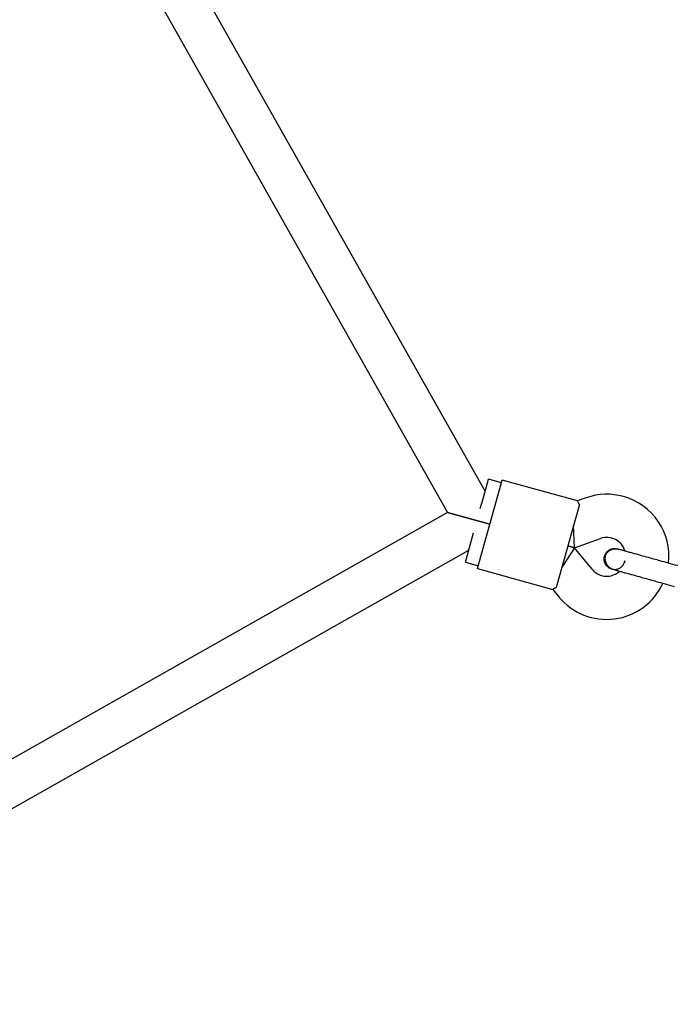
# Model space of a CAD drawing. Units: millimetres. Extents: x 4409 to 19422, y 3316 to 17692.
# Drawn here: x 11274 to 11515, y 10285 to 10649 of the extents above; entities that cross this region are included whole.
import ezdxf

# ---------------------------------------------------------------- set-up
doc = ezdxf.new("R2010")
doc.units = ezdxf.units.MM
doc.layers.add('Dimensions', color=7, linetype='Continuous')
doc.styles.get("Standard").update_dxf_attribs({"font": 'arial.ttf'})
doc.dimstyles.new('Leikkiset keinu', dxfattribs={"dimtxt": 150, "dimasz": 2.5, "dimexe": 0.06, "dimexo": 0.625, "dimtad": 0, "dimtih": 1, "dimtoh": 1, "dimdec": 0, "dimtxsty": 'Standard', "dimcen": 2.5, "dimadec": 0, "dimazin": 0, "dimtfac": 1, "dimtmove": 0, "dimatfit": 3, "dimfxl": 1, "dimarcsym": 0})

# ---------------------------------------------------------------- blocks, each defined once
blk = doc.blocks.new('*D20')
at = {"layer": 'Defpoints', "color": 0, "transparency": 16777216}
for p in [(16108.92, 13008.61), (4408.74, 11285.54), (4408.74, 3414.09)]:
    blk.add_point(p, dxfattribs=at)
at = {"layer": 'Dimensions', "color": 0, "lineweight": -2, "transparency": 16777216}
for p, q in [((16108.92, 13007.99), (16108.92, 3414.03)), ((4408.74, 11284.91), (4408.74, 3414.03)), ((4411.24, 3414.09), (9983.28, 3414.09)), ((16106.42, 3414.09), (10534.39, 3414.09))]:
    blk.add_line(p, q, dxfattribs=at)
at = {"layer": 'Dimensions', "color": 0, "transparency": 16777216}
for points in [[(4411.24, 3414.51), (4411.24, 3413.67), (4408.74, 3414.09)], [(16106.42, 3414.51), (16106.42, 3413.67), (16108.92, 3414.09)]]:
    blk.add_solid(points, dxfattribs=at)
at = {"layer": 'Dimensions', "color": 0, "transparency": 16777216, "insert": (10258.83, 3414.09), "char_height": 150, "width": 550.6821, "attachment_point": 5}
blk.add_mtext('11700', dxfattribs=at)
blk = doc.blocks.new('*D21')
at = {"layer": 'Defpoints', "color": 0, "transparency": 16777216}
for p in [(14401.18, 14809.3), (10868.59, 5639.35), (19195.24, 5639.35)]:
    blk.add_point(p, dxfattribs=at)
at = {"layer": 'Dimensions', "color": 0, "lineweight": -2, "transparency": 16777216}
for p, q in [((14401.8, 14809.3), (19195.3, 14809.3)), ((19195.24, 14806.8), (19195.24, 10301.54)), ((19195.24, 5641.85), (19195.24, 10147.12)), ((10869.22, 5639.35), (19195.3, 5639.35))]:
    blk.add_line(p, q, dxfattribs=at)
at = {"layer": 'Dimensions', "color": 0, "transparency": 16777216}
for points in [[(19194.82, 14806.8), (19195.66, 14806.8), (19195.24, 14809.3)], [(19194.82, 5641.85), (19195.66, 5641.85), (19195.24, 5639.35)]]:
    blk.add_solid(points, dxfattribs=at)
at = {"layer": 'Dimensions', "color": 0, "transparency": 16777216, "insert": (19195.24, 10224.33), "char_height": 150, "attachment_point": 5}
blk.add_mtext('9170', dxfattribs=at)
blk = doc.blocks.new('*D23')
at = {"layer": 'Defpoints', "color": 0, "transparency": 16777216}
for p in [(14419.09, 13310.15), (10839.48, 7151.15), (17717.08, 7151.15)]:
    blk.add_point(p, dxfattribs=at)
at = {"layer": 'Dimensions', "color": 0, "lineweight": -2, "transparency": 16777216}
for p, q in [((14419.71, 13310.15), (17717.14, 13310.15)), ((17717.08, 13307.65), (17717.08, 10066.24)), ((17717.08, 7153.65), (17717.08, 9911.81)), ((10840.11, 7151.15), (17717.14, 7151.15))]:
    blk.add_line(p, q, dxfattribs=at)
at = {"layer": 'Dimensions', "color": 0, "transparency": 16777216}
for points in [[(17716.66, 13307.65), (17717.49, 13307.65), (17717.08, 13310.15)], [(17716.66, 7153.65), (17717.49, 7153.65), (17717.08, 7151.15)]]:
    blk.add_solid(points, dxfattribs=at)
at = {"layer": 'Dimensions', "color": 0, "transparency": 16777216, "insert": (17717.08, 9989.02), "char_height": 150, "attachment_point": 5}
blk.add_mtext('6160', dxfattribs=at)
blk = doc.blocks.new('*D24')
at = {"layer": 'Defpoints', "color": 0, "transparency": 16777216}
for p in [(14607.87, 12988.34), (6408.61, 11051.32), (14607.87, 4400.37)]:
    blk.add_point(p, dxfattribs=at)
at = {"layer": 'Dimensions', "color": 0, "lineweight": -2, "transparency": 16777216}
for p, q in [((14607.87, 12987.72), (14607.87, 4400.31)), ((6408.61, 11050.7), (6408.61, 4400.31)), ((6411.11, 4400.37), (10283.79, 4400.37)), ((14605.37, 4400.37), (10732.69, 4400.37))]:
    blk.add_line(p, q, dxfattribs=at)
at = {"layer": 'Dimensions', "color": 0, "transparency": 16777216}
for points in [[(6411.11, 4400.79), (6411.11, 4399.96), (6408.61, 4400.37)], [(14605.37, 4400.79), (14605.37, 4399.96), (14607.87, 4400.37)]]:
    blk.add_solid(points, dxfattribs=at)
at = {"layer": 'Dimensions', "color": 0, "transparency": 16777216, "insert": (10508.24, 4400.37), "char_height": 150, "attachment_point": 5}
blk.add_mtext('8200', dxfattribs=at)

msp = doc.modelspace()

# ---------------------------------------------------------------- linework, layer by layer
at = {"linetype": 'Continuous', "lineweight": 25}
for p, q in [((11446.48, 10474.64), (11134.63, 11026.64)), ((11280.56, 10735.8), (11432.55, 10466.77)), ((11445.59, 10471.44), (11447.73, 10479.15)), ((11452.55, 10477.81), (11447.73, 10479.15)), ((11449.87, 10468.18), (11452.82, 10478.78)), ((11480.7, 10471.03), (11452.82, 10478.78)), ((11484.01, 10472.21), (11480.68, 10471.04)), ((11444.7, 10468.25), (11445.59, 10471.44)), ((11481.45, 10469.77), (11478.78, 10460.14)), ((11432.55, 10466.77), (11163.51, 10314.78)), ((11448.27, 10462.4), (11432.55, 10466.77)), ((11432.55, 10466.77), (11448.27, 10462.4)), ((11446.66, 10456.62), (11449.87, 10468.18)), ((11479.6, 10453.69), (11479.31, 10462.07)), ((11439.16, 10448.32), (11442.19, 10459.22)), ((11478.78, 10460.14), (11475.56, 10448.58)), ((11443.71, 10446.02), (11446.66, 10456.62)), ((11479.6, 10453.69), (11475.03, 10446.65)), ((11479.6, 10453.69), (11477.17, 10454.36)), ((11477.17, 10454.36), (11479.6, 10453.69)), ((11479.6, 10453.69), (11489.34, 10457.13)), ((11486.16, 10445.71), (11479.6, 10453.69)), ((11170.93, 10300.59), (11440.42, 10452.84)), ((11495.55, 10453.26), (11495.57, 10453.26)), ((11495.55, 10453.26), (11495.57, 10453.26)), ((11496.23, 10452.95), (11495.56, 10453.25)), ((11439.16, 10448.32), (11443.98, 10446.98)), ((11475.56, 10448.58), (11472.89, 10438.95)), ((11498.24, 10448.75), (11498.29, 10448.98)), ((11443.71, 10446.02), (11471.59, 10438.27)), ((11493.49, 10445.81), (11493.48, 10445.82)), ((11493.49, 10445.81), (11493.48, 10445.82)), ((11471.57, 10438.27), (11473.81, 10435.54))]:
    msp.add_line(p, q, dxfattribs=at)
for centre, radius, start, end in [((11491.67, 10450.53), 23, 74.4643, 109.4643), ((11491.67, 10450.53), 23, 353.7026, 74.4643), ((11491.67, 10450.53), 7, 16.7552, 109.4643), ((11484.9, 10452.21), 13.98, 342.9071, 346.0214), ((11491.57, 10450.16), 7, 219.4643, 254.4643), ((11491.57, 10450.16), 7, 254.4643, 312.3534), ((11491.57, 10450.16), 23, 219.4643, 335.2034)]:
    msp.add_arc(centre, radius, start, end, dxfattribs=at)
for points, knots in [([(11481.45, 10469.77), (11481.21, 10470.16), (11480.74, 10470.88), (11480.71, 10470.96), (11480.69, 10470.99)], [0, 0, 0, 0, 0.532321, 1, 1, 1, 1]), ([(11493.5, 10445.82), (11493.48, 10445.82), (11493.03, 10445.87), (11492.23, 10446.36), (11491.29, 10447.26), (11490.73, 10448.47), (11490.59, 10449.62), (11490.73, 10450.31), (11490.79, 10450.58)], [0, 0, 0, 0, 0.009857, 0.223846, 0.437861, 0.651912, 0.865993, 1, 1, 1, 1]), ([(11490.79, 10450.58), (11490.95, 10450.98), (11491.26, 10451.8), (11492.21, 10452.74), (11493.39, 10453.31), (11494.57, 10453.49), (11495.27, 10453.29), (11495.55, 10453.21)], [0, 0, 0, 0, 0.214138, 0.428276, 0.642405, 0.856509, 1, 1, 1, 1]), ([(11496.3, 10453.06), (11495.94, 10453.13), (11495.25, 10453.28), (11493.95, 10453.21), (11492.66, 10452.76), (11491.78, 10452), (11491.38, 10451.41), (11491.1, 10450.85), (11490.88, 10449.9), (11491.01, 10448.74), (11491.48, 10447.64), (11492.15, 10446.77), (11493.08, 10446.02), (11493.84, 10445.75), (11494.22, 10445.61)], [0, 0, 0, 0, 0.084184, 0.164282, 0.301314, 0.399313, 0.433621, 0.463138, 0.540845, 0.657973, 0.733104, 0.817364, 0.907689, 1, 1, 1, 1]), ([(11507.11, 10450.05), (11506.16, 10450.31), (11504.1, 10450.89), (11501.6, 10451.58), (11499.65, 10452.12), (11498.28, 10452.5), (11497.1, 10452.83), (11496.57, 10452.98), (11496.3, 10453.06)], [0, 0, 0, 0, 0.203167, 0.442133, 0.57405, 0.712332, 0.855076, 1, 1, 1, 1]), ([(11493.51, 10445.86), (11493.64, 10445.81), (11494.18, 10445.6), (11495.23, 10445.69), (11496.47, 10446.12), (11497.46, 10446.97), (11498.04, 10447.75), (11498.13, 10448.23), (11498.14, 10448.28)], [0, 0, 0, 0, 0.0740027, 0.2984175, 0.5228114, 0.7472228, 0.9717017, 1, 1, 1, 1]), ([(11494.22, 10445.61), (11494.5, 10445.53), (11495.03, 10445.38), (11496.21, 10445.06), (11497.58, 10444.68), (11499.52, 10444.14), (11502.03, 10443.44), (11504.09, 10442.87), (11505.04, 10442.6)], [0, 0, 0, 0, 0.1449237, 0.2876677, 0.4259504, 0.557867, 0.7968334, 1, 1, 1, 1]), ([(11472.89, 10438.95), (11472.47, 10438.75), (11471.7, 10438.37), (11471.63, 10438.32), (11471.6, 10438.3)], [0, 0, 0, 0, 0.532321, 1, 1, 1, 1])]:
    msp.add_open_spline(points, degree=3, knots=knots, dxfattribs=at)
for points in [[(11512.07, 10448.67), (11511.27, 10448.89), (11509.66, 10449.34), (11507.96, 10449.81), (11507.11, 10450.05)], [(11518.67, 10446.84), (11517.54, 10447.15), (11515.28, 10447.78), (11513.14, 10448.37), (11512.07, 10448.67)], [(11505.04, 10442.6), (11505.89, 10442.37), (11507.59, 10441.89), (11509.2, 10441.45), (11510, 10441.22)], [(11510, 10441.22), (11511.07, 10440.93), (11513.21, 10440.33), (11515.47, 10439.7), (11516.6, 10439.39)]]:
    msp.add_open_spline(points, degree=3, dxfattribs=at)

# ---------------------------------------------------------------- dimensions: what is measured, and where the dimension line sits
at = {"layer": 'Dimensions'}
dim = msp.add_linear_dim(base=(19195.24, 5639.35), p1=(14401.18, 14809.3), p2=(10868.59, 5639.35), angle=90, dimstyle='Leikkiset keinu', dxfattribs=at)
dim.commit()
dim.dimension.update_dxf_attribs({"geometry": '*D21', "text_midpoint": (19195.24, 10224.33)})
dim = msp.add_linear_dim(base=(17717.08, 7151.15), p1=(14419.09, 13310.15), p2=(10839.48, 7151.15), angle=90, text='6160', dimstyle='Leikkiset keinu', dxfattribs=at)
dim.commit()
dim.dimension.update_dxf_attribs({"geometry": '*D23', "text_midpoint": (17717.08, 9989.02), "dimtype": 160})
for base, p1, p2, text, picture, middle in [((4408.74, 3414.09), (16108.92, 13008.61), (4408.74, 11285.54), '11700', '*D20', (10258.83, 3414.09)), ((14607.87, 4400.37), (6408.61, 11051.32), (14607.87, 12988.34), '8200', '*D24', (10508.24, 4400.37))]:
    dim = msp.add_linear_dim(base=base, p1=p1, p2=p2, text=text, dimstyle='Leikkiset keinu', dxfattribs=at)
    dim.commit()
    dim.dimension.update_dxf_attribs({"geometry": picture, "text_midpoint": middle})

doc.saveas('drawing.dxf')
